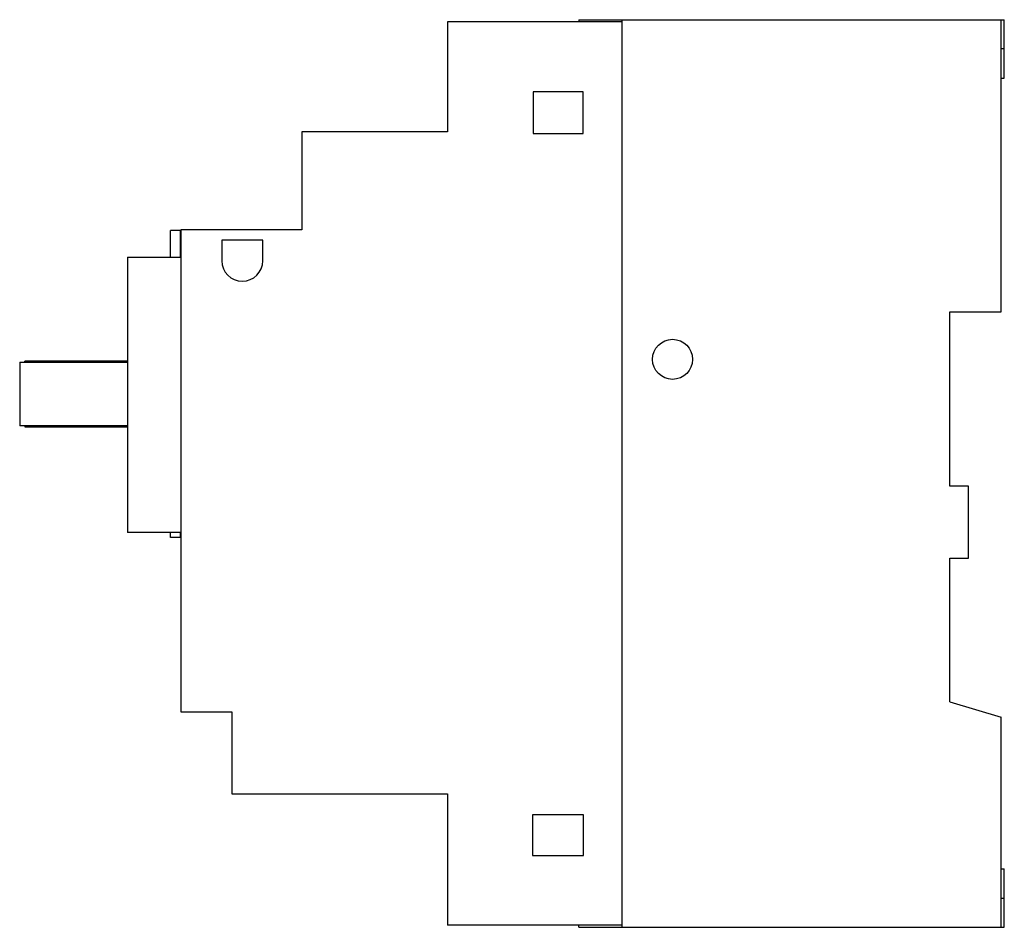
# Model space of a CAD drawing. Units: millimetres. Extents: x 13.7 to 109.7, y 41.6 to 130.1.
import ezdxf

# ---------------------------------------------------------------- set-up
doc = ezdxf.new("R2010")
doc.units = ezdxf.units.MM
doc.header["$LTSCALE"] = 11.187318
doc.layers.get('0').update_dxf_attribs({"linetype": 'CONTINUOUS'})

msp = doc.modelspace()

# ---------------------------------------------------------------- linework, layer by layer
at = {"color": 7}
for p, q in [((55.425, 129.862), (55.425, 119.112)), ((72.425, 129.862), (55.425, 129.862)), ((68.241, 130.062), (68.241, 129.862)), ((68.241, 130.062), (109.725, 130.062)), ((72.425, 130.062), (72.425, 41.562)), ((109.425, 101.562), (109.425, 130.062)), ((109.725, 124.362), (109.725, 130.062)), ((109.425, 127.262), (109.725, 127.262)), ((109.425, 124.362), (109.725, 124.362)), ((63.786, 123.025), (63.786, 118.98)), ((68.668, 123.025), (63.786, 123.025)), ((68.668, 118.98), (68.668, 123.025)), ((41.245, 119.112), (41.245, 109.562)), ((55.425, 119.112), (41.245, 119.112)), ((63.786, 118.98), (68.668, 118.98)), ((28.425, 106.913), (28.425, 109.512)), ((29.395, 109.512), (28.425, 109.512)), ((29.395, 106.913), (29.395, 109.512)), ((29.425, 109.562), (29.425, 62.562)), ((41.245, 109.562), (29.425, 109.562)), ((33.425, 108.562), (33.425, 106.562)), ((37.425, 108.562), (33.425, 108.562)), ((37.425, 106.562), (37.425, 108.562)), ((24.225, 106.913), (24.225, 80.062)), ((24.225, 106.913), (29.425, 106.913)), ((104.425, 101.562), (109.425, 101.562)), ((104.425, 84.562), (104.425, 101.562)), ((13.725, 96.662), (13.725, 90.462)), ((13.725, 96.662), (24.225, 96.662)), ((14.225, 96.662), (14.225, 96.762)), ((24.225, 96.762), (14.225, 96.762)), ((24.225, 90.462), (13.725, 90.462)), ((14.225, 90.462), (14.225, 90.362)), ((14.225, 90.362), (24.225, 90.362)), ((106.25, 84.562), (104.425, 84.562)), ((106.25, 77.562), (106.25, 84.562)), ((29.425, 80.062), (24.225, 80.062)), ((28.425, 79.562), (28.425, 80.062)), ((29.395, 79.562), (29.395, 80.062)), ((29.395, 79.562), (28.425, 79.562)), ((104.425, 77.562), (106.25, 77.562)), ((104.425, 63.562), (104.425, 77.562)), ((104.425, 63.562), (109.425, 62.063)), ((29.425, 62.562), (34.425, 62.562)), ((34.425, 62.562), (34.425, 54.562)), ((109.425, 41.562), (109.425, 62.063)), ((34.425, 54.562), (55.425, 54.562)), ((55.425, 54.562), (55.425, 41.762)), ((68.707, 52.538), (63.721, 52.538)), ((63.721, 52.538), (63.721, 48.571)), ((68.707, 48.571), (68.707, 52.538)), ((63.721, 48.571), (68.707, 48.571)), ((109.425, 47.262), (109.725, 47.262)), ((109.725, 41.562), (109.725, 47.262)), ((109.725, 44.362), (109.425, 44.362)), ((72.425, 41.762), (55.425, 41.762)), ((68.241, 41.562), (68.241, 41.762)), ((68.241, 41.562), (109.725, 41.562))]:
    msp.add_line(p, q, dxfattribs=at)
msp.add_circle((77.378, 96.943), 1.953, dxfattribs=at)
msp.add_arc((35.425, 106.562), 2, 180, 360, dxfattribs=at)

doc.saveas('drawing.dxf')
